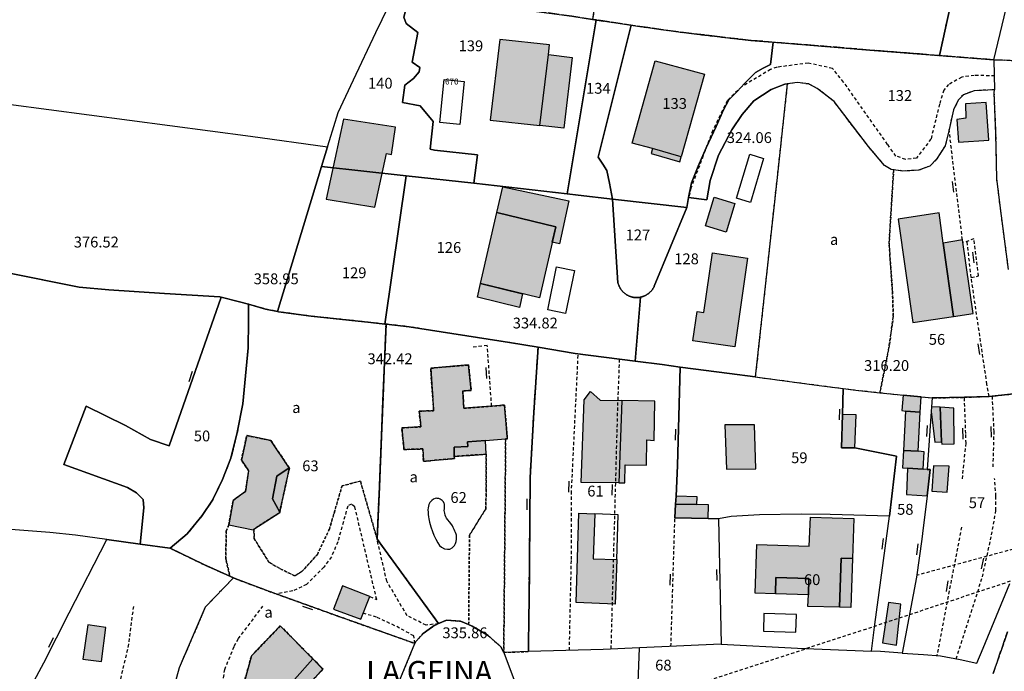
# Model space of a CAD drawing. Units: metres. Extents: x 1042002 to 1044954, y 6302650 to 6305686.
# Drawn here: x 1043143 to 1043325, y 6303444 to 6303564 of the extents above; entities that cross this region are included whole.
import ezdxf
from ezdxf.enums import TextEntityAlignment as Align

# ---------------------------------------------------------------- set-up
doc = ezdxf.new("R2010")
doc.units = ezdxf.units.M
for name, pattern in [('TOPO1', [1, 0.6, -0.4]), ('TOPO2', [2.4, 2, -0.4]), ('TOPO4', [0.8, 0.5, -0.3])]:
    doc.linetypes.add(name, pattern=pattern)
doc.layers.get('0').update_dxf_attribs({"color": 255, "linetype": 'CONTINUOUS'})
for name, color, linetype in [('ig_cad_bati_dur', 152, 'CONTINUOUS'), ('ig_cad_bati_dur_hach', 24, 'CONTINUOUS'), ('ig_cad_bati_leger', 215, 'CONTINUOUS'), ('ig_cad_bati_leger_hach', 243, 'CONTINUOUS'), ('ig_cad_cote_alti', 37, 'CONTINUOUS'), ('ig_cad_detail_lineaire', 252, 'TOPO1'), ('ig_cad_lieudit_texte', 210, 'CONTINUOUS'), ('ig_cad_mitoyennete', 230, 'CONTINUOUS'), ('ig_cad_numero_voie', 40, 'CONTINUOUS'), ('ig_cad_parcel', 3, 'CONTINUOUS'), ('ig_cad_parcel_num', 3, 'CONTINUOUS'), ('ig_cad_piscine_etang_bassin', 4, 'CONTINUOUS'), ('ig_cad_section', 20, 'TOPO2'), ('ig_cad_sfisc', 2, 'TOPO4'), ('ig_cad_sfisc_texte', 2, 'CONTINUOUS')]:
    doc.layers.add(name, color=color, linetype=linetype)
doc.styles.add('Times New Roman', font='times.ttf')

# ---------------------------------------------------------------- blocks, each defined once
blk = doc.blocks.new('MUR_NON_MIT')
blk.add_line((-1, 0.5), (1, 0.5))

msp = doc.modelspace()

# ---------------------------------------------------------------- hatches: boundary and pattern name
at = {"layer": 'ig_cad_bati_dur_hach'}
for points in [[(1043231.84, 6303560.27), (1043230.08, 6303545.4), (1043239.28, 6303544.43), (1043240.83, 6303557.5), (1043241.05, 6303559.3)], [(1043256.31, 6303541.12), (1043260.6, 6303556.35), (1043269.68, 6303553.86), (1043265.38, 6303538.63), (1043260.09, 6303540.18)], [(1043322.22, 6303541.71), (1043321.74, 6303548.67), (1043317.91, 6303548.43), (1043317.96, 6303545.78), (1043316.34, 6303545.53), (1043316.66, 6303541.3)], [(1043208.76, 6303529.29), (1043210.9, 6303539.21), (1043211.83, 6303539.02), (1043212.61, 6303544.08), (1043202.96, 6303545.56), (1043199.78, 6303530.79)], [(1043260.09, 6303540.18), (1043259.82, 6303539.22), (1043265.12, 6303537.67), (1043265.38, 6303538.63)], [(1043231.3, 6303528.32), (1043242.19, 6303525.65), (1043239.2, 6303512.55), (1043228.31, 6303515.22)], [(1043315.7, 6303509.09), (1043313.81, 6303522.66), (1043313.03, 6303528.29), (1043305.47, 6303527.1), (1043308.21, 6303508.03)], [(1043271.14, 6303520.87), (1043277.65, 6303519.92), (1043275.27, 6303503.51), (1043267.54, 6303504.64), (1043268.33, 6303510.04), (1043269.54, 6303509.86)], [(1043223.45, 6303483.26), (1043223.42, 6303484.96), (1043225.95, 6303485.1), (1043225.86, 6303485.98), (1043229.19, 6303486.22), (1043232.94, 6303486.49), (1043233.25, 6303486.51), (1043232.75, 6303492.74), (1043225.23, 6303492.15), (1043225.02, 6303495.35), (1043226.57, 6303495.47), (1043226.09, 6303500.16), (1043219.08, 6303499.55), (1043219.63, 6303491.71), (1043216.95, 6303491.61), (1043217.28, 6303488.73), (1043213.74, 6303488.53), (1043214.15, 6303484.54), (1043217.63, 6303484.65), (1043217.75, 6303482.36), (1043223.47, 6303482.87)], [(1043254.41, 6303493.61), (1043253.85, 6303478.39), (1043246.89, 6303478.47), (1043247.45, 6303493.7), (1043248.59, 6303495.23), (1043250.41, 6303493.66)], [(1043279.15, 6303480.98), (1043278.96, 6303489.09), (1043273.44, 6303489.07), (1043273.77, 6303480.92)], [(1043186.41, 6303469.79), (1043191.18, 6303472.91), (1043191.18, 6303472.95), (1043189.87, 6303475.42), (1043190.68, 6303479.64), (1043192.94, 6303481.15), (1043189.55, 6303486.18), (1043185.09, 6303487.13), (1043184.1, 6303482.57), (1043185.44, 6303480.6), (1043184.85, 6303476.78), (1043182.57, 6303475.14), (1043181.75, 6303470.6), (1043186.29, 6303469.72)], [(1043297.26, 6303471.81), (1043297.03, 6303464.41), (1043294.93, 6303464.48), (1043294.65, 6303455.38), (1043288.81, 6303455.55), (1043288.88, 6303457.69), (1043288.97, 6303460.69), (1043282.88, 6303460.87), (1043282.78, 6303457.87), (1043279.06, 6303457.98), (1043279.33, 6303466.98), (1043289.03, 6303466.69), (1043289.25, 6303472.06)], [(1043206.2, 6303453.21), (1043207.86, 6303457.4), (1043202.8, 6303459.37), (1043201.12, 6303455.01)], [(1043194.67, 6303436.18), (1043192.18, 6303436.8), (1043193.83, 6303441.92), (1043193.94, 6303442.05), (1043197.33, 6303445.86), (1043191.29, 6303451.96), (1043185.95, 6303446.39), (1043183.06, 6303435.86), (1043183.82, 6303435.63), (1043182.62, 6303431.34), (1043187.73, 6303430.04), (1043189.09, 6303434.59), (1043190.53, 6303434.29), (1043193.89, 6303433.43)]]:
    msp.add_hatch(color=256, dxfattribs=at).paths.add_polyline_path(points)
at = {"layer": 'ig_cad_bati_leger_hach'}
for points in [[(1043240.83, 6303557.5), (1043245.22, 6303556.98), (1043243.67, 6303543.91), (1043239.28, 6303544.43)], [(1043231.3, 6303528.32), (1043232.39, 6303533.08), (1043244.61, 6303530.46), (1043242.89, 6303522.51), (1043241.54, 6303522.82), (1043242.19, 6303525.65)], [(1043271.47, 6303531.15), (1043275.31, 6303529.99), (1043273.7, 6303524.68), (1043269.86, 6303525.84)], [(1043315.7, 6303509.09), (1043319.37, 6303509.66), (1043317.35, 6303523.3), (1043313.81, 6303522.66)], [(1043236.08, 6303513.32), (1043235.51, 6303510.78), (1043227.73, 6303512.69), (1043228.31, 6303515.22)], [(1043309.74, 6303494.28), (1043306.39, 6303494.59), (1043306.18, 6303491.74), (1043306.81, 6303491.63), (1043309.52, 6303491.46)], [(1043253.85, 6303478.39), (1043254.98, 6303478.37), (1043255.02, 6303481.71), (1043258.98, 6303481.65), (1043259.04, 6303486.3), (1043260.4, 6303486.2), (1043260.54, 6303493.5), (1043254.41, 6303493.61)], [(1043311.66, 6303492.42), (1043311.59, 6303491.54), (1043312.26, 6303485.88), (1043313.5, 6303485.95), (1043313.23, 6303492.34)], [(1043313.23, 6303492.34), (1043313.5, 6303485.95), (1043313.53, 6303485.5), (1043315.86, 6303485.61), (1043315.77, 6303492.18)], [(1043295.19, 6303490.98), (1043295.02, 6303484.82), (1043297.45, 6303484.87), (1043297.74, 6303490.92)], [(1043306.81, 6303491.63), (1043306.44, 6303484.38), (1043309.19, 6303484.21), (1043309.52, 6303491.46)], [(1043229.35, 6303483.67), (1043229.19, 6303486.22), (1043225.86, 6303485.98), (1043225.95, 6303485.1), (1043223.42, 6303484.96), (1043223.45, 6303483.26)], [(1043306.44, 6303484.38), (1043306.27, 6303481.17), (1043307.18, 6303481.11), (1043310.09, 6303480.91), (1043310.3, 6303484.13), (1043309.19, 6303484.21)], [(1043192.94, 6303481.15), (1043190.68, 6303479.64), (1043189.87, 6303475.42), (1043191.18, 6303472.95), (1043192.97, 6303481.11)], [(1043314.51, 6303476.66), (1043314.89, 6303481.45), (1043312.04, 6303481.5), (1043311.73, 6303476.82)], [(1043310.81, 6303475.99), (1043311.38, 6303480.82), (1043310.85, 6303480.86), (1043310.09, 6303480.91), (1043307.18, 6303481.11), (1043307.03, 6303476.23)], [(1043264.43, 6303475.89), (1043264.34, 6303474.45), (1043268.25, 6303474.38), (1043268.32, 6303475.78)], [(1043264.34, 6303474.45), (1043264.22, 6303471.93), (1043270.39, 6303471.77), (1043270.4, 6303474.34), (1043268.25, 6303474.38)], [(1043249.45, 6303472.63), (1043249.09, 6303464.34), (1043253.47, 6303464.19), (1043253.19, 6303455.94), (1043245.94, 6303456.25), (1043246.49, 6303472.76)], [(1043294.65, 6303455.38), (1043294.93, 6303464.48), (1043297.03, 6303464.41), (1043296.75, 6303455.32)], [(1043282.78, 6303457.87), (1043282.88, 6303460.87), (1043288.97, 6303460.69), (1043288.88, 6303457.69)], [(1043305.96, 6303455.99), (1043303.68, 6303456.25), (1043302.6, 6303448.79), (1043305.18, 6303448.37)], [(1043159.02, 6303451.65), (1043155.71, 6303452.14), (1043154.79, 6303445.8), (1043158.23, 6303445.37)], [(1043195.94, 6303440.51), (1043199.17, 6303443.97), (1043197.33, 6303445.86), (1043193.94, 6303442.05)]]:
    msp.add_hatch(color=256, dxfattribs=at).paths.add_polyline_path(points)

# ---------------------------------------------------------------- linework, layer by layer
at = {"layer": 'ig_cad_bati_dur'}
for points in [[(1043231.84, 6303560.27), (1043230.08, 6303545.4), (1043239.28, 6303544.43), (1043240.83, 6303557.5), (1043241.05, 6303559.3)], [(1043256.31, 6303541.12), (1043260.6, 6303556.35), (1043269.68, 6303553.86), (1043265.38, 6303538.63), (1043260.09, 6303540.18)], [(1043322.22, 6303541.71), (1043321.74, 6303548.67), (1043317.91, 6303548.43), (1043317.96, 6303545.78), (1043316.34, 6303545.53), (1043316.66, 6303541.3)], [(1043208.76, 6303529.29), (1043210.9, 6303539.21), (1043211.83, 6303539.02), (1043212.61, 6303544.08), (1043202.96, 6303545.56), (1043199.78, 6303530.79)], [(1043260.09, 6303540.18), (1043259.82, 6303539.22), (1043265.12, 6303537.67), (1043265.38, 6303538.63)], [(1043231.3, 6303528.32), (1043242.19, 6303525.65), (1043239.2, 6303512.55), (1043228.31, 6303515.22)], [(1043315.7, 6303509.09), (1043313.81, 6303522.66), (1043313.03, 6303528.29), (1043305.47, 6303527.1), (1043308.21, 6303508.03)], [(1043271.14, 6303520.87), (1043277.65, 6303519.92), (1043275.27, 6303503.51), (1043267.54, 6303504.64), (1043268.33, 6303510.04), (1043269.54, 6303509.86)], [(1043223.45, 6303483.26), (1043223.42, 6303484.96), (1043225.95, 6303485.1), (1043225.86, 6303485.98), (1043229.19, 6303486.22), (1043232.94, 6303486.49), (1043233.25, 6303486.51), (1043232.75, 6303492.74), (1043225.23, 6303492.15), (1043225.02, 6303495.35), (1043226.57, 6303495.47), (1043226.09, 6303500.16), (1043219.08, 6303499.55), (1043219.63, 6303491.71), (1043216.95, 6303491.61), (1043217.28, 6303488.73), (1043213.74, 6303488.53), (1043214.15, 6303484.54), (1043217.63, 6303484.65), (1043217.75, 6303482.36), (1043223.47, 6303482.87)], [(1043254.41, 6303493.61), (1043253.85, 6303478.39), (1043246.89, 6303478.47), (1043247.45, 6303493.7), (1043248.59, 6303495.23), (1043250.41, 6303493.66)], [(1043279.15, 6303480.98), (1043278.96, 6303489.09), (1043273.44, 6303489.07), (1043273.77, 6303480.92)], [(1043186.41, 6303469.79), (1043191.18, 6303472.91), (1043191.18, 6303472.95), (1043189.87, 6303475.42), (1043190.68, 6303479.64), (1043192.94, 6303481.15), (1043189.55, 6303486.18), (1043185.09, 6303487.13), (1043184.1, 6303482.57), (1043185.44, 6303480.6), (1043184.85, 6303476.78), (1043182.57, 6303475.14), (1043181.75, 6303470.6), (1043186.29, 6303469.72)], [(1043297.26, 6303471.81), (1043297.03, 6303464.41), (1043294.93, 6303464.48), (1043294.65, 6303455.38), (1043288.81, 6303455.55), (1043288.88, 6303457.69), (1043288.97, 6303460.69), (1043282.88, 6303460.87), (1043282.78, 6303457.87), (1043279.06, 6303457.98), (1043279.33, 6303466.98), (1043289.03, 6303466.69), (1043289.25, 6303472.06)], [(1043206.2, 6303453.21), (1043207.86, 6303457.4), (1043202.8, 6303459.37), (1043201.12, 6303455.01)], [(1043194.67, 6303436.18), (1043192.18, 6303436.8), (1043193.83, 6303441.92), (1043193.94, 6303442.05), (1043197.33, 6303445.86), (1043191.29, 6303451.96), (1043185.95, 6303446.39), (1043183.06, 6303435.86), (1043183.82, 6303435.63), (1043182.62, 6303431.34), (1043187.73, 6303430.04), (1043189.09, 6303434.59), (1043190.53, 6303434.29), (1043193.89, 6303433.43)]]:
    msp.add_lwpolyline(points, close=True, dxfattribs=at)
at = {"layer": 'ig_cad_bati_leger'}
for points in [[(1043240.83, 6303557.5), (1043245.22, 6303556.98), (1043243.67, 6303543.91), (1043239.28, 6303544.43)], [(1043231.3, 6303528.32), (1043232.39, 6303533.08), (1043244.61, 6303530.46), (1043242.89, 6303522.51), (1043241.54, 6303522.82), (1043242.19, 6303525.65)], [(1043271.47, 6303531.15), (1043275.31, 6303529.99), (1043273.7, 6303524.68), (1043269.86, 6303525.84)], [(1043315.7, 6303509.09), (1043319.37, 6303509.66), (1043317.35, 6303523.3), (1043313.81, 6303522.66)], [(1043236.08, 6303513.32), (1043235.51, 6303510.78), (1043227.73, 6303512.69), (1043228.31, 6303515.22)], [(1043309.74, 6303494.28), (1043306.39, 6303494.59), (1043306.18, 6303491.74), (1043306.81, 6303491.63), (1043309.52, 6303491.46)], [(1043253.85, 6303478.39), (1043254.98, 6303478.37), (1043255.02, 6303481.71), (1043258.98, 6303481.65), (1043259.04, 6303486.3), (1043260.4, 6303486.2), (1043260.54, 6303493.5), (1043254.41, 6303493.61)], [(1043311.66, 6303492.42), (1043311.59, 6303491.54), (1043312.26, 6303485.88), (1043313.5, 6303485.95), (1043313.23, 6303492.34)], [(1043313.23, 6303492.34), (1043313.5, 6303485.95), (1043313.53, 6303485.5), (1043315.86, 6303485.61), (1043315.77, 6303492.18)], [(1043295.19, 6303490.98), (1043295.02, 6303484.82), (1043297.45, 6303484.87), (1043297.74, 6303490.92)], [(1043306.81, 6303491.63), (1043306.44, 6303484.38), (1043309.19, 6303484.21), (1043309.52, 6303491.46)], [(1043229.35, 6303483.67), (1043229.19, 6303486.22), (1043225.86, 6303485.98), (1043225.95, 6303485.1), (1043223.42, 6303484.96), (1043223.45, 6303483.26)], [(1043306.44, 6303484.38), (1043306.27, 6303481.17), (1043307.18, 6303481.11), (1043310.09, 6303480.91), (1043310.3, 6303484.13), (1043309.19, 6303484.21)], [(1043192.94, 6303481.15), (1043190.68, 6303479.64), (1043189.87, 6303475.42), (1043191.18, 6303472.95), (1043192.97, 6303481.11)], [(1043314.51, 6303476.66), (1043314.89, 6303481.45), (1043312.04, 6303481.5), (1043311.73, 6303476.82)], [(1043310.81, 6303475.99), (1043311.38, 6303480.82), (1043310.85, 6303480.86), (1043310.09, 6303480.91), (1043307.18, 6303481.11), (1043307.03, 6303476.23)], [(1043264.43, 6303475.89), (1043264.34, 6303474.45), (1043268.25, 6303474.38), (1043268.32, 6303475.78)], [(1043264.34, 6303474.45), (1043264.22, 6303471.93), (1043270.39, 6303471.77), (1043270.4, 6303474.34), (1043268.25, 6303474.38)], [(1043249.45, 6303472.63), (1043249.09, 6303464.34), (1043253.47, 6303464.19), (1043253.19, 6303455.94), (1043245.94, 6303456.25), (1043246.49, 6303472.76)], [(1043294.65, 6303455.38), (1043294.93, 6303464.48), (1043297.03, 6303464.41), (1043296.75, 6303455.32)], [(1043282.78, 6303457.87), (1043282.88, 6303460.87), (1043288.97, 6303460.69), (1043288.88, 6303457.69)], [(1043305.96, 6303455.99), (1043303.68, 6303456.25), (1043302.6, 6303448.79), (1043305.18, 6303448.37)], [(1043159.02, 6303451.65), (1043155.71, 6303452.14), (1043154.79, 6303445.8), (1043158.23, 6303445.37)], [(1043195.94, 6303440.51), (1043199.17, 6303443.97), (1043197.33, 6303445.86), (1043193.94, 6303442.05)]]:
    msp.add_lwpolyline(points, close=True, dxfattribs=at)
at = {"layer": 'ig_cad_detail_lineaire'}
for points in [[(1043323.33, 6303553.56), (1043319.54, 6303553.67), (1043317.22, 6303553.34), (1043314.8, 6303551.98), (1043313.93, 6303550.93), (1043313.13, 6303548.36), (1043311.54, 6303541.9), (1043308.86, 6303538.38), (1043306.87, 6303538.14), (1043305.06, 6303538.75), (1043303.53, 6303540.92), (1043295.4, 6303552.42), (1043293.34, 6303554.94), (1043288.87, 6303555.92), (1043283.09, 6303555.17), (1043281.88, 6303554.74), (1043276.6, 6303551.59), (1043273.91, 6303549.02), (1043271.21, 6303543.51), (1043267.18, 6303532.84), (1043266.76, 6303531.07)], [(1043642.12, 6303553.54), (1043572.46, 6303533.94), (1043402, 6303486.51), (1043308.92, 6303461.3)], [(1043317.35, 6303523.3), (1043314.89, 6303543.68)], [(1043318.97, 6303516.34), (1043320.35, 6303516.61), (1043319.48, 6303523.44), (1043317.44, 6303522.76)], [(1043322.27, 6303494.34), (1043321.89, 6303496.6), (1043318.97, 6303516.34), (1043318.22, 6303523.02)], [(1043230.35, 6303492.56), (1043229.54, 6303503.76), (1043226.61, 6303503.43)], [(1043244.72, 6303447.42), (1043245.09, 6303464.23), (1043245.09, 6303476.37), (1043246.35, 6303502.23)], [(1043253.94, 6303501.24), (1043253.6, 6303492.29), (1043252.38, 6303447.66)], [(1043317.36, 6303479.13), (1043318.03, 6303485.69), (1043317.97, 6303487.49), (1043317.72, 6303494.18)], [(1043323.04, 6303481.32), (1043323.21, 6303487.8), (1043322.89, 6303494.41)], [(1043316.21, 6303445.87), (1043321.06, 6303461.01), (1043322.76, 6303468.76), (1043323.55, 6303473.31), (1043323.56, 6303475.93), (1043323.3, 6303479.18)], [(1043207.86, 6303457.4), (1043209.1, 6303456.82), (1043205.07, 6303473.95), (1043204.44, 6303474.43), (1043203.76, 6303474.1), (1043201.91, 6303467.48), (1043200.73, 6303464.73), (1043199.34, 6303462.81), (1043196.15, 6303459.59), (1043193.59, 6303458.43), (1043190.62, 6303457.83)], [(1043263.48, 6303448.15), (1043264.22, 6303471.93)], [(1043317.18, 6303470.21), (1043312.63, 6303446.45)], [(1043220.54, 6303452.37), (1043218.24, 6303452.08), (1043214.73, 6303453.83), (1043210.98, 6303460.19), (1043209.18, 6303468)], [(1043058.41, 6303374.39), (1043063.35, 6303376.05), (1043113.79, 6303391.74), (1043142.9, 6303401.34), (1043165.49, 6303408.5), (1043197.96, 6303418.95), (1043258.16, 6303437.89), (1043299.1, 6303451.23), (1043330.87, 6303461.79)], [(1043164.13, 6303455.55), (1043163.25, 6303448.55), (1043159.34, 6303432.03), (1043156.86, 6303420.18)], [(1043177.4, 6303429.67), (1043179.18, 6303436.51), (1043180.8, 6303442.36), (1043181.02, 6303443.88), (1043182.77, 6303448.21), (1043183.54, 6303449.59), (1043188.05, 6303455.57)], [(1043216.17, 6303448.7), (1043215.95, 6303450.09), (1043213.35, 6303451.56), (1043209.07, 6303453.58), (1043206.63, 6303454.27)]]:
    msp.add_lwpolyline(points, dxfattribs=at)
at = {"layer": 'ig_cad_parcel'}
for points in [[(1043266.81, 6303615.46), (1043262.55, 6303607.93), (1043261.7, 6303608.42), (1043259.44, 6303600.83), (1043257.84, 6303595.45), (1043256.83, 6303592.07), (1043256.8, 6303592), (1043253.31, 6303581.35), (1043250.03, 6303571.37), (1043249.02, 6303564), (1043249.65, 6303563.9), (1043256.14, 6303562.95), (1043259.22, 6303562.49), (1043264.4, 6303561.77), (1043272.04, 6303560.83), (1043278.27, 6303560.13), (1043282.35, 6303559.8), (1043290.01, 6303559.19), (1043300.24, 6303558.35), (1043313.12, 6303557.33), (1043319.42, 6303586.02), (1043285.73, 6303604.87), (1043279.36, 6303608.44)], [(1043313.12, 6303557.33), (1043323.17, 6303556.56), (1043327.35, 6303574.01), (1043328.35, 6303577.89), (1043329.02, 6303580.66), (1043319.42, 6303586.02)], [(1043227.03, 6303533.72), (1043214.57, 6303535.13), (1043198.88, 6303536.84), (1043199.99, 6303540.44), (1043200.36, 6303541.63), (1043202, 6303546.8), (1043204.83, 6303552.86), (1043208.93, 6303561.6), (1043212.45, 6303568.88), (1043215.15, 6303568.56), (1043214.15, 6303564.42), (1043214.56, 6303563.25), (1043216.69, 6303561.57), (1043215.68, 6303556.13), (1043217.08, 6303555.09), (1043216.95, 6303554.3), (1043215.88, 6303553.1), (1043214.29, 6303551.86), (1043213.86, 6303548.66), (1043217.12, 6303548.06), (1043219.55, 6303545.17), (1043218.99, 6303540.06), (1043219.77, 6303539.86), (1043227.72, 6303538.98)], [(1043215.15, 6303568.56), (1043219.02, 6303568.1), (1043232.58, 6303566.28), (1043245.18, 6303564.61), (1043249.02, 6303564), (1043249.65, 6303563.9), (1043244.29, 6303531.76), (1043227.03, 6303533.72), (1043227.72, 6303538.98), (1043219.77, 6303539.86), (1043218.99, 6303540.06), (1043219.55, 6303545.17), (1043217.12, 6303548.06), (1043213.86, 6303548.66), (1043214.29, 6303551.86), (1043215.88, 6303553.1), (1043216.95, 6303554.3), (1043217.08, 6303555.09), (1043215.68, 6303556.13), (1043216.69, 6303561.57), (1043214.56, 6303563.25), (1043214.15, 6303564.42)], [(1043252.66, 6303530.82), (1043246.32, 6303531.53), (1043244.29, 6303531.76), (1043249.65, 6303563.9), (1043256.14, 6303562.95), (1043250.03, 6303538.54), (1043250.92, 6303537.25), (1043251.62, 6303536.06), (1043252.16, 6303533.77)], [(1043256.14, 6303562.95), (1043259.22, 6303562.49), (1043264.4, 6303561.77), (1043272.04, 6303560.83), (1043278.27, 6303560.13), (1043282.35, 6303559.8), (1043281.88, 6303555.65), (1043280.56, 6303554.98), (1043279.14, 6303554.17), (1043277.08, 6303552.17), (1043275.71, 6303550.7), (1043274.19, 6303549.17), (1043273.17, 6303547.3), (1043271.85, 6303544.22), (1043269.98, 6303540.29), (1043268.53, 6303536.87), (1043267.3, 6303533.78), (1043266.76, 6303531.07), (1043266.44, 6303529.27), (1043252.66, 6303530.82), (1043252.16, 6303533.77), (1043251.62, 6303536.06), (1043250.92, 6303537.25), (1043250.03, 6303538.54)], [(1043282.35, 6303559.8), (1043290.01, 6303559.19), (1043300.24, 6303558.35), (1043313.12, 6303557.33), (1043323.17, 6303556.56), (1043323.27, 6303551.02), (1043319.51, 6303550.82), (1043317.55, 6303550.09), (1043316.59, 6303549.09), (1043315.7, 6303547.3), (1043314.89, 6303543.68), (1043314.15, 6303540.62), (1043312.59, 6303538.16), (1043311.35, 6303536.91), (1043309.26, 6303536.13), (1043306.33, 6303535.99), (1043304.64, 6303536.23), (1043304.21, 6303536.28), (1043302.98, 6303537.02), (1043299.97, 6303540.52), (1043293.63, 6303548.82), (1043290.54, 6303551.23), (1043288.94, 6303552.07), (1043286.86, 6303552.32), (1043284.99, 6303552.09), (1043284.52, 6303552.03), (1043282.02, 6303551.03), (1043278.8, 6303548.94), (1043276.64, 6303546.46), (1043274.72, 6303543.59), (1043272.3, 6303538.91), (1043270.76, 6303534.23), (1043270.1, 6303530.64), (1043266.76, 6303531.07), (1043267.3, 6303533.78), (1043268.53, 6303536.87), (1043269.98, 6303540.29), (1043271.85, 6303544.22), (1043273.17, 6303547.3), (1043274.19, 6303549.17), (1043275.71, 6303550.7), (1043277.08, 6303552.17), (1043279.14, 6303554.17), (1043280.56, 6303554.98), (1043281.88, 6303555.65)], [(1043274.31, 6303498.59), (1043265.17, 6303499.78), (1043261.84, 6303500.22), (1043256.85, 6303500.87), (1043257.87, 6303512.69), (1043258.06, 6303512.73), (1043258.16, 6303512.76), (1043258.25, 6303512.79), (1043258.34, 6303512.82), (1043258.44, 6303512.85), (1043258.53, 6303512.89), (1043258.62, 6303512.93), (1043258.71, 6303512.97), (1043258.8, 6303513.02), (1043258.88, 6303513.06), (1043258.97, 6303513.11), (1043259.05, 6303513.16), (1043259.14, 6303513.22), (1043259.22, 6303513.27), (1043259.3, 6303513.33), (1043259.38, 6303513.39), (1043259.45, 6303513.46), (1043259.53, 6303513.52), (1043259.6, 6303513.59), (1043259.67, 6303513.66), (1043259.74, 6303513.73), (1043259.81, 6303513.8), (1043259.87, 6303513.87), (1043259.93, 6303513.95), (1043259.99, 6303514.03), (1043260.05, 6303514.11), (1043260.11, 6303514.19), (1043260.16, 6303514.27), (1043260.22, 6303514.36), (1043260.26, 6303514.44), (1043260.31, 6303514.53), (1043260.36, 6303514.62), (1043260.39, 6303514.71), (1043266.44, 6303529.27), (1043266.76, 6303531.07), (1043270.1, 6303530.64), (1043270.76, 6303534.23), (1043272.3, 6303538.91), (1043274.72, 6303543.59), (1043276.64, 6303546.46), (1043278.8, 6303548.94), (1043282.02, 6303551.03), (1043284.52, 6303552.03), (1043284.99, 6303552.09), (1043283.09, 6303534.79), (1043279.08, 6303497.96)], [(1043210.62, 6303507.72), (1043208.03, 6303508.01), (1043197.01, 6303509.17), (1043190.93, 6303510), (1043190.75, 6303510.04), (1043198.88, 6303536.84), (1043214.57, 6303535.13)], [(1043256.85, 6303500.87), (1043245.81, 6303502.29), (1043238.94, 6303503.42), (1043233.66, 6303504.3), (1043215.1, 6303507.22), (1043210.83, 6303507.7), (1043210.62, 6303507.72), (1043214.57, 6303535.13), (1043227.03, 6303533.72), (1043244.29, 6303531.76), (1043246.32, 6303531.53), (1043252.66, 6303530.82), (1043253.7, 6303515.31), (1043253.72, 6303515.21), (1043253.75, 6303515.12), (1043253.78, 6303515.03), (1043253.83, 6303514.93), (1043253.86, 6303514.84), (1043253.9, 6303514.75), (1043253.94, 6303514.66), (1043253.98, 6303514.57), (1043254.03, 6303514.48), (1043254.08, 6303514.4), (1043254.13, 6303514.31), (1043254.16, 6303514.27), (1043254.18, 6303514.23), (1043254.23, 6303514.14), (1043254.29, 6303514.06), (1043254.35, 6303513.98), (1043254.41, 6303513.91), (1043254.48, 6303513.83), (1043254.54, 6303513.76), (1043254.61, 6303513.69), (1043254.68, 6303513.62), (1043254.75, 6303513.55), (1043254.82, 6303513.48), (1043254.9, 6303513.42), (1043254.98, 6303513.36), (1043255.06, 6303513.3), (1043255.14, 6303513.24), (1043255.22, 6303513.18), (1043255.3, 6303513.13), (1043255.35, 6303513.11), (1043255.39, 6303513.08), (1043255.47, 6303513.03), (1043255.56, 6303512.99), (1043255.61, 6303512.97), (1043255.65, 6303512.94), (1043255.74, 6303512.9), (1043255.83, 6303512.86), (1043255.92, 6303512.83), (1043256.02, 6303512.8), (1043256.11, 6303512.77), (1043256.2, 6303512.74), (1043256.3, 6303512.71), (1043256.4, 6303512.69), (1043256.49, 6303512.67), (1043256.59, 6303512.65), (1043256.69, 6303512.64), (1043256.79, 6303512.63), (1043256.88, 6303512.62), (1043256.98, 6303512.61), (1043257.08, 6303512.61), (1043257.18, 6303512.61), (1043257.28, 6303512.61), (1043257.38, 6303512.61), (1043257.48, 6303512.62), (1043257.58, 6303512.63), (1043257.67, 6303512.64), (1043257.77, 6303512.67), (1043257.87, 6303512.69)], [(1043252.66, 6303530.82), (1043266.44, 6303529.27), (1043260.39, 6303514.71), (1043260.36, 6303514.62), (1043260.31, 6303514.53), (1043260.26, 6303514.44), (1043260.22, 6303514.36), (1043260.16, 6303514.27), (1043260.11, 6303514.19), (1043260.05, 6303514.11), (1043259.99, 6303514.03), (1043259.93, 6303513.95), (1043259.87, 6303513.87), (1043259.81, 6303513.8), (1043259.74, 6303513.73), (1043259.67, 6303513.66), (1043259.6, 6303513.59), (1043259.53, 6303513.52), (1043259.45, 6303513.46), (1043259.38, 6303513.39), (1043259.3, 6303513.33), (1043259.22, 6303513.27), (1043259.14, 6303513.22), (1043259.05, 6303513.16), (1043258.97, 6303513.11), (1043258.88, 6303513.06), (1043258.8, 6303513.02), (1043258.71, 6303512.97), (1043258.62, 6303512.93), (1043258.53, 6303512.89), (1043258.44, 6303512.85), (1043258.34, 6303512.82), (1043258.25, 6303512.79), (1043258.16, 6303512.76), (1043258.06, 6303512.73), (1043257.87, 6303512.69), (1043257.77, 6303512.67), (1043257.67, 6303512.64), (1043257.58, 6303512.63), (1043257.48, 6303512.62), (1043257.38, 6303512.61), (1043257.28, 6303512.61), (1043257.18, 6303512.61), (1043257.08, 6303512.61), (1043256.98, 6303512.61), (1043256.88, 6303512.62), (1043256.79, 6303512.63), (1043256.69, 6303512.64), (1043256.59, 6303512.65), (1043256.49, 6303512.67), (1043256.4, 6303512.69), (1043256.3, 6303512.71), (1043256.2, 6303512.74), (1043256.11, 6303512.77), (1043256.02, 6303512.8), (1043255.92, 6303512.83), (1043255.83, 6303512.86), (1043255.74, 6303512.9), (1043255.65, 6303512.94), (1043255.61, 6303512.97), (1043255.56, 6303512.99), (1043255.47, 6303513.03), (1043255.39, 6303513.08), (1043255.35, 6303513.11), (1043255.3, 6303513.13), (1043255.22, 6303513.18), (1043255.14, 6303513.24), (1043255.06, 6303513.3), (1043254.98, 6303513.36), (1043254.9, 6303513.42), (1043254.82, 6303513.48), (1043254.75, 6303513.55), (1043254.68, 6303513.62), (1043254.61, 6303513.69), (1043254.54, 6303513.76), (1043254.48, 6303513.83), (1043254.41, 6303513.91), (1043254.35, 6303513.98), (1043254.29, 6303514.06), (1043254.23, 6303514.14), (1043254.18, 6303514.23), (1043254.16, 6303514.27), (1043254.13, 6303514.31), (1043254.08, 6303514.4), (1043254.03, 6303514.48), (1043253.98, 6303514.57), (1043253.94, 6303514.66), (1043253.9, 6303514.75), (1043253.86, 6303514.84), (1043253.83, 6303514.93), (1043253.78, 6303515.03), (1043253.75, 6303515.12), (1043253.72, 6303515.21), (1043253.7, 6303515.31)], [(1043185.42, 6303511.38), (1043185.4, 6303508.15), (1043185.34, 6303503.31), (1043184.34, 6303492.97), (1043183.33, 6303487.66), (1043182.16, 6303482.95), (1043180.6, 6303478.98), (1043178.75, 6303475.15), (1043176.83, 6303472.33), (1043174.07, 6303468.93), (1043170.93, 6303466.29), (1043170.9, 6303466.31), (1043165.4, 6303467.07), (1043166.08, 6303473.77), (1043165.94, 6303475.29), (1043164.69, 6303476.56), (1043163.05, 6303477.52), (1043151.29, 6303481.76), (1043155.42, 6303492.52), (1043162.65, 6303488.97), (1043167.31, 6303486.41), (1043170.78, 6303485.2), (1043180.39, 6303512.69), (1043183.77, 6303511.84)], [(1043190.75, 6303510.04), (1043190.93, 6303510), (1043197.01, 6303509.17), (1043208.03, 6303508.01), (1043210.62, 6303507.72), (1043210.83, 6303507.7), (1043210.27, 6303493.56), (1043209.61, 6303477.62), (1043209.18, 6303468), (1043220.54, 6303452.37), (1043219.74, 6303452.02), (1043217.71, 6303450.55), (1043216.34, 6303449.06), (1043216.17, 6303448.7), (1043201.74, 6303453.82), (1043189.08, 6303458.38), (1043183.06, 6303460.63), (1043182.61, 6303460.83), (1043181.97, 6303461.12), (1043177.18, 6303463.27), (1043170.93, 6303466.29), (1043174.07, 6303468.93), (1043176.83, 6303472.33), (1043178.75, 6303475.15), (1043180.6, 6303478.98), (1043182.16, 6303482.95), (1043183.33, 6303487.66), (1043184.34, 6303492.97), (1043185.34, 6303503.31), (1043185.4, 6303508.15), (1043185.42, 6303511.38), (1043188.56, 6303510.49)], [(1043238.94, 6303503.42), (1043238.14, 6303491.38), (1043237.47, 6303479.37), (1043237.27, 6303455.63), (1043237.25, 6303454.49), (1043237.19, 6303447.2), (1043232.59, 6303447.05), (1043232.03, 6303448.11), (1043229.68, 6303450.2), (1043226.78, 6303451.92), (1043226.1, 6303452.2), (1043224.58, 6303452.81), (1043222.02, 6303453.02), (1043220.54, 6303452.37), (1043209.18, 6303468), (1043209.61, 6303477.62), (1043210.27, 6303493.56), (1043210.83, 6303507.7), (1043215.1, 6303507.22), (1043233.66, 6303504.3)], [(1043265.17, 6303499.78), (1043264.71, 6303481.56), (1043264.43, 6303475.89), (1043264.34, 6303474.45), (1043264.22, 6303471.93), (1043270.39, 6303471.77), (1043272.19, 6303471.72), (1043272.3, 6303471.74), (1043272.77, 6303448.55), (1043272.68, 6303448.56), (1043257.67, 6303447.91), (1043250.97, 6303447.6), (1043237.19, 6303447.2), (1043237.25, 6303454.49), (1043237.27, 6303455.63), (1043237.47, 6303479.37), (1043238.14, 6303491.38), (1043238.94, 6303503.42), (1043245.81, 6303502.29), (1043256.85, 6303500.87), (1043261.84, 6303500.22)], [(1043295.32, 6303495.82), (1043295.19, 6303490.98), (1043295.02, 6303484.82), (1043297.45, 6303484.87), (1043297.49, 6303484.87), (1043305.15, 6303483.31), (1043303.86, 6303472.23), (1043292.94, 6303472.54), (1043287.57, 6303472.61), (1043279.87, 6303472.46), (1043274.63, 6303472.15), (1043272.3, 6303471.74), (1043272.19, 6303471.72), (1043270.39, 6303471.77), (1043264.22, 6303471.93), (1043264.34, 6303474.45), (1043264.43, 6303475.89), (1043264.71, 6303481.56), (1043265.17, 6303499.78), (1043274.31, 6303498.59), (1043279.08, 6303497.96), (1043290.87, 6303496.39)], [(1043311.79, 6303494.08), (1043311.66, 6303492.42), (1043311.59, 6303491.54), (1043310.85, 6303480.86), (1043311.38, 6303480.82), (1043310.81, 6303475.99), (1043310.23, 6303470.99), (1043310.12, 6303470.09), (1043309.83, 6303467.98), (1043308.84, 6303460.94), (1043306.23, 6303446.94), (1043302.23, 6303447.22), (1043300.54, 6303447.29), (1043301.14, 6303452.2), (1043303.86, 6303472.23), (1043305.15, 6303483.31), (1043297.49, 6303484.87), (1043297.45, 6303484.87), (1043295.02, 6303484.82), (1043295.19, 6303490.98), (1043295.32, 6303495.82), (1043297.66, 6303495.52), (1043302.11, 6303495.04), (1043305.33, 6303494.69), (1043306.39, 6303494.59), (1043309.74, 6303494.28)], [(1043300.54, 6303447.29), (1043301.14, 6303452.2), (1043303.86, 6303472.23), (1043292.94, 6303472.54), (1043287.57, 6303472.61), (1043279.87, 6303472.46), (1043274.63, 6303472.15), (1043272.3, 6303471.74), (1043272.77, 6303448.55), (1043286.86, 6303447.84)], [(1043232.59, 6303447.05), (1043232.69, 6303446.86), (1043236.6, 6303436.4), (1043237.85, 6303433.07), (1043238.97, 6303430.09), (1043240.31, 6303428.45), (1043242.17, 6303426.01), (1043247.36, 6303422.5), (1043248.9, 6303422.56), (1043250.17, 6303422.71), (1043251.66, 6303423.58), (1043253.58, 6303425.81), (1043257.01, 6303430.23), (1043257.67, 6303447.91), (1043250.97, 6303447.6), (1043237.19, 6303447.2)]]:
    msp.add_lwpolyline(points, close=True, dxfattribs=at)
for points in [[(1043036.74, 6303562.46), (1043080.03, 6303556.47), (1043141.08, 6303548.33), (1043185.77, 6303542.42), (1043199.99, 6303540.44), (1043200.36, 6303541.63), (1043202, 6303546.8), (1043204.83, 6303552.86), (1043208.93, 6303561.6), (1043212.45, 6303568.88), (1043211.16, 6303569.31), (1043200.65, 6303571.81), (1043188.81, 6303574.61), (1043166.23, 6303580.28), (1043135.45, 6303587.02), (1043116.24, 6303591.21), (1043102.89, 6303594.11), (1043094.51, 6303595.97), (1043065.17, 6303602.12), (1043040.89, 6303607.02)], [(1043325.88, 6303517.79), (1043324.39, 6303529.1), (1043323.71, 6303534.62), (1043323.56, 6303542.88), (1043323.25, 6303550.45), (1043323.27, 6303551.02), (1043319.51, 6303550.82), (1043317.55, 6303550.09), (1043316.59, 6303549.09), (1043315.7, 6303547.3), (1043314.89, 6303543.68), (1043314.15, 6303540.62), (1043312.59, 6303538.16), (1043311.35, 6303536.91), (1043309.26, 6303536.13), (1043306.33, 6303535.99), (1043304.64, 6303536.23), (1043304.21, 6303536.28), (1043302.98, 6303537.02), (1043299.97, 6303540.52), (1043293.63, 6303548.82), (1043290.54, 6303551.23), (1043288.94, 6303552.07), (1043286.86, 6303552.32), (1043284.99, 6303552.09), (1043283.09, 6303534.79), (1043279.08, 6303497.96), (1043290.87, 6303496.39), (1043295.32, 6303495.82), (1043297.66, 6303495.52), (1043302.11, 6303495.04), (1043305.33, 6303494.69), (1043306.39, 6303494.59), (1043309.74, 6303494.28), (1043311.79, 6303494.08), (1043312.14, 6303494.06), (1043317.72, 6303494.18), (1043322.27, 6303494.34), (1043330.18, 6303495.17)], [(1043141.08, 6303548.33), (1043185.77, 6303542.42), (1043199.99, 6303540.44), (1043198.88, 6303536.84), (1043190.75, 6303510.04), (1043188.56, 6303510.49), (1043185.42, 6303511.38), (1043183.77, 6303511.84), (1043180.39, 6303512.69), (1043180.11, 6303512.76), (1043169.88, 6303513.37), (1043159.61, 6303514.04), (1043154.1, 6303514.51), (1043140.62, 6303517.24)], [(1043140.62, 6303517.24), (1043154.1, 6303514.51), (1043159.61, 6303514.04), (1043169.88, 6303513.37), (1043180.11, 6303512.76), (1043180.39, 6303512.69), (1043170.78, 6303485.2), (1043167.31, 6303486.41), (1043162.65, 6303488.97), (1043155.42, 6303492.52), (1043151.29, 6303481.76), (1043163.05, 6303477.52), (1043164.69, 6303476.56), (1043165.94, 6303475.29), (1043166.08, 6303473.77), (1043165.4, 6303467.07), (1043159.22, 6303467.93), (1043153.47, 6303468.69), (1043148.68, 6303469.19), (1043129.44, 6303470.66)], [(1043330.18, 6303495.17), (1043322.27, 6303494.34), (1043317.72, 6303494.18), (1043312.14, 6303494.06), (1043311.79, 6303494.08), (1043311.66, 6303492.42), (1043311.59, 6303491.54), (1043310.85, 6303480.86), (1043311.38, 6303480.82), (1043310.81, 6303475.99), (1043310.23, 6303470.99), (1043310.12, 6303470.09), (1043309.83, 6303467.98), (1043308.84, 6303460.94), (1043306.23, 6303446.94), (1043310.17, 6303446.67), (1043313.33, 6303446.39), (1043316.95, 6303445.74), (1043320, 6303445.06), (1043321.16, 6303447.84), (1043326.12, 6303459.81)], [(1043145.4, 6303440.97), (1043147.6, 6303445.15), (1043152.26, 6303454.35), (1043159.22, 6303467.93), (1043153.47, 6303468.69), (1043148.68, 6303469.19), (1043129.44, 6303470.66), (1043121.81, 6303463.46), (1043116.99, 6303451.84), (1043113.98, 6303437.59)], [(1043145.4, 6303440.97), (1043147.6, 6303445.15), (1043152.26, 6303454.35), (1043159.22, 6303467.93), (1043165.4, 6303467.07), (1043170.9, 6303466.31), (1043170.93, 6303466.29), (1043177.18, 6303463.27), (1043181.97, 6303461.12), (1043182.61, 6303460.83), (1043177.41, 6303455.4), (1043175.4, 6303450.67), (1043172.58, 6303444.17), (1043171.13, 6303438.84)], [(1043213.38, 6303441.96), (1043215.53, 6303447.19), (1043216.17, 6303448.7), (1043201.74, 6303453.82), (1043189.08, 6303458.38), (1043183.06, 6303460.63), (1043182.61, 6303460.83), (1043177.41, 6303455.4), (1043175.4, 6303450.67), (1043172.58, 6303444.17), (1043171.13, 6303438.84)], [(1043213.38, 6303441.96), (1043215.53, 6303447.19), (1043216.17, 6303448.7), (1043216.34, 6303449.06), (1043217.71, 6303450.55), (1043219.74, 6303452.02), (1043220.54, 6303452.37), (1043222.02, 6303453.02), (1043224.58, 6303452.81), (1043226.1, 6303452.2), (1043226.78, 6303451.92), (1043229.68, 6303450.2), (1043232.03, 6303448.11), (1043232.59, 6303447.05), (1043232.69, 6303446.86), (1043236.6, 6303436.4)]]:
    msp.add_lwpolyline(points, dxfattribs=at)
at = {"layer": 'ig_cad_piscine_etang_bassin'}
for points in [[(1043221.59, 6303552.88), (1043225.28, 6303552.54), (1043224.44, 6303544.59), (1043220.75, 6303544.93)], [(1043278.04, 6303539.1), (1043280.62, 6303538.32), (1043278.18, 6303530.18), (1043275.59, 6303530.95)], [(1043240.74, 6303510.33), (1043242.36, 6303518.29), (1043245.65, 6303517.62), (1043244.02, 6303509.65)], [(1043219.94, 6303475.5), (1043219.61, 6303475.34), (1043219.29, 6303475.11), (1043218.95, 6303474.75), (1043218.73, 6303474.35), (1043218.59, 6303473.79), (1043218.58, 6303473.39), (1043218.59, 6303472.94), (1043218.62, 6303472.51), (1043218.66, 6303472.12), (1043218.72, 6303471.73), (1043218.86, 6303471.12), (1043219.11, 6303470.24), (1043219.39, 6303469.41), (1043219.68, 6303468.72), (1043220.03, 6303467.98), (1043220.41, 6303467.32), (1043220.74, 6303466.82), (1043221.07, 6303466.49), (1043221.63, 6303466.18), (1043222.21, 6303466.1), (1043222.62, 6303466.14), (1043223.05, 6303466.38), (1043223.25, 6303466.56), (1043223.46, 6303466.83), (1043223.66, 6303467.18), (1043223.81, 6303467.55), (1043223.87, 6303467.95), (1043223.88, 6303468.28), (1043223.84, 6303468.69), (1043223.79, 6303468.89), (1043223.69, 6303469.19), (1043223.57, 6303469.47), (1043223.44, 6303469.75), (1043223.26, 6303470.13), (1043223.09, 6303470.43), (1043222.81, 6303470.84), (1043222.56, 6303471.18), (1043222.24, 6303471.57), (1043222, 6303471.86), (1043221.87, 6303472.12), (1043221.77, 6303472.42), (1043221.67, 6303472.78), (1043221.6, 6303473.29), (1043221.61, 6303473.55), (1043221.63, 6303473.89), (1043221.66, 6303474.12), (1043221.63, 6303474.44), (1043221.57, 6303474.59), (1043221.43, 6303474.85), (1043221.22, 6303475.11), (1043221.03, 6303475.26), (1043220.81, 6303475.38), (1043220.56, 6303475.47), (1043220.29, 6303475.51), (1043220.1, 6303475.52)], [(1043249.45, 6303472.63), (1043249.09, 6303464.34), (1043253.47, 6303464.19), (1043253.74, 6303472.44)], [(1043280.67, 6303454.24), (1043280.59, 6303450.99), (1043286.59, 6303450.77), (1043286.67, 6303454.03)]]:
    msp.add_lwpolyline(points, close=True, dxfattribs=at)
at = {"layer": 'ig_cad_section'}
for points in [[(1043327.19, 6303556.37), (1043323.17, 6303556.56), (1043313.12, 6303557.33), (1043300.24, 6303558.35), (1043290.01, 6303559.19), (1043278.27, 6303560.13), (1043272.04, 6303560.83), (1043264.4, 6303561.77), (1043259.22, 6303562.49), (1043249.02, 6303564), (1043245.18, 6303564.61), (1043232.58, 6303566.28), (1043219.02, 6303568.1), (1043212.45, 6303568.88), (1043211.16, 6303569.31), (1043200.65, 6303571.81), (1043188.81, 6303574.61), (1043166.23, 6303580.28), (1043135.45, 6303587.02), (1043116.24, 6303591.21), (1043102.89, 6303594.11), (1043094.51, 6303595.97), (1043065.17, 6303602.12), (1043040.89, 6303607.02)], [(1043249.02, 6303564), (1043259.22, 6303562.49), (1043264.4, 6303561.77), (1043272.04, 6303560.83), (1043278.27, 6303560.13), (1043290.01, 6303559.19), (1043300.24, 6303558.35), (1043313.12, 6303557.33), (1043323.17, 6303556.56), (1043327.19, 6303556.37)], [(1043323.04, 6303443.17), (1043325.71, 6303450.88)], [(1043325.71, 6303450.88), (1043323.04, 6303443.17)]]:
    msp.add_lwpolyline(points, dxfattribs=at)
at = {"layer": 'ig_cad_sfisc'}
for points in [[(1043313.12, 6303557.33), (1043319.42, 6303586.02), (1043285.73, 6303604.87), (1043279.36, 6303608.44), (1043277.73, 6303602.81), (1043276.4, 6303598.66), (1043275.83, 6303596.64), (1043269.73, 6303576.35), (1043253.31, 6303581.35), (1043250.03, 6303571.37), (1043249.02, 6303564), (1043259.22, 6303562.49), (1043264.4, 6303561.77), (1043272.04, 6303560.83), (1043278.27, 6303560.13), (1043290.01, 6303559.19), (1043300.24, 6303558.35)], [(1043304.64, 6303536.23), (1043304.21, 6303536.28), (1043302.98, 6303537.02), (1043299.97, 6303540.52), (1043293.63, 6303548.82), (1043290.54, 6303551.23), (1043288.94, 6303552.07), (1043286.86, 6303552.32), (1043284.99, 6303552.09), (1043283.09, 6303534.79), (1043279.08, 6303497.96), (1043290.87, 6303496.39), (1043295.32, 6303495.82), (1043297.66, 6303495.52), (1043302.11, 6303495.04), (1043303.84, 6303503.74), (1043304.58, 6303509.19), (1043304.42, 6303513.8), (1043303.8, 6303522.56)], [(1043185.42, 6303511.38), (1043185.4, 6303508.15), (1043185.34, 6303503.31), (1043184.34, 6303492.97), (1043183.33, 6303487.66), (1043182.16, 6303482.95), (1043180.6, 6303478.98), (1043178.75, 6303475.15), (1043176.83, 6303472.33), (1043174.07, 6303468.93), (1043170.93, 6303466.29), (1043177.18, 6303463.27), (1043181.97, 6303461.12), (1043181.21, 6303464.36), (1043181.3, 6303469.44), (1043181.75, 6303470.6), (1043182.57, 6303475.14), (1043184.85, 6303476.78), (1043185.44, 6303480.6), (1043184.1, 6303482.57), (1043185.09, 6303487.13), (1043189.55, 6303486.18), (1043192.94, 6303481.15), (1043192.97, 6303481.11), (1043191.18, 6303472.95), (1043191.18, 6303472.91), (1043186.41, 6303469.79), (1043186.47, 6303468.07), (1043189.18, 6303463.71), (1043191.2, 6303462.53), (1043194, 6303461.18), (1043195.28, 6303461.97), (1043198.14, 6303465.17), (1043200.37, 6303469.84), (1043202.7, 6303477.82), (1043206.09, 6303478.71), (1043209.18, 6303468), (1043209.61, 6303477.62), (1043210.27, 6303493.56), (1043210.83, 6303507.7), (1043208.03, 6303508.01), (1043197.01, 6303509.17), (1043190.93, 6303510), (1043190.75, 6303510.04), (1043188.56, 6303510.49)], [(1043238.94, 6303503.42), (1043233.66, 6303504.3), (1043215.1, 6303507.22), (1043210.83, 6303507.7), (1043210.27, 6303493.56), (1043209.61, 6303477.62), (1043209.18, 6303468), (1043220.54, 6303452.37), (1043222.02, 6303453.02), (1043224.58, 6303452.81), (1043226.1, 6303452.2), (1043226.26, 6303468.71), (1043229.26, 6303473.57), (1043229.34, 6303477.12), (1043229.35, 6303483.67), (1043223.45, 6303483.26), (1043223.47, 6303482.87), (1043217.75, 6303482.36), (1043217.63, 6303484.65), (1043214.15, 6303484.54), (1043213.74, 6303488.53), (1043217.28, 6303488.73), (1043216.95, 6303491.61), (1043219.63, 6303491.71), (1043219.08, 6303499.55), (1043226.09, 6303500.16), (1043226.57, 6303495.47), (1043225.02, 6303495.35), (1043225.23, 6303492.15), (1043232.75, 6303492.74), (1043233.25, 6303486.51), (1043232.94, 6303486.49), (1043232.59, 6303447.05), (1043237.19, 6303447.2), (1043237.25, 6303454.49), (1043237.27, 6303455.63), (1043237.47, 6303479.37), (1043238.14, 6303491.38)], [(1043229.35, 6303483.67), (1043229.34, 6303477.12), (1043229.26, 6303473.57), (1043226.26, 6303468.71), (1043226.1, 6303452.2), (1043226.78, 6303451.92), (1043229.68, 6303450.2), (1043232.03, 6303448.11), (1043232.59, 6303447.05), (1043232.94, 6303486.49), (1043233.25, 6303486.51), (1043232.75, 6303492.74), (1043225.23, 6303492.15), (1043225.02, 6303495.35), (1043226.57, 6303495.47), (1043226.09, 6303500.16), (1043219.08, 6303499.55), (1043219.63, 6303491.71), (1043216.95, 6303491.61), (1043217.28, 6303488.73), (1043213.74, 6303488.53), (1043214.15, 6303484.54), (1043217.63, 6303484.65), (1043217.75, 6303482.36), (1043223.47, 6303482.87), (1043223.45, 6303483.26)], [(1043192.94, 6303481.15), (1043189.55, 6303486.18), (1043185.09, 6303487.13), (1043184.1, 6303482.57), (1043185.44, 6303480.6), (1043184.85, 6303476.78), (1043182.57, 6303475.14), (1043181.75, 6303470.6), (1043181.3, 6303469.44), (1043181.21, 6303464.36), (1043181.97, 6303461.12), (1043182.61, 6303460.83), (1043183.06, 6303460.63), (1043189.08, 6303458.38), (1043201.74, 6303453.82), (1043216.17, 6303448.7), (1043216.34, 6303449.06), (1043217.71, 6303450.55), (1043219.74, 6303452.02), (1043220.54, 6303452.37), (1043209.18, 6303468), (1043206.09, 6303478.71), (1043202.7, 6303477.82), (1043200.37, 6303469.84), (1043198.14, 6303465.17), (1043195.28, 6303461.97), (1043194, 6303461.18), (1043191.2, 6303462.53), (1043189.18, 6303463.71), (1043186.47, 6303468.07), (1043186.41, 6303469.79), (1043191.18, 6303472.91), (1043191.18, 6303472.95), (1043192.97, 6303481.11)]]:
    msp.add_lwpolyline(points, close=True, dxfattribs=at)
for points in [[(1043325.88, 6303517.79), (1043324.39, 6303529.1), (1043323.71, 6303534.62), (1043323.56, 6303542.88), (1043323.25, 6303550.45), (1043323.27, 6303551.02), (1043319.51, 6303550.82), (1043317.55, 6303550.09), (1043316.59, 6303549.09), (1043315.7, 6303547.3), (1043314.89, 6303543.68), (1043314.15, 6303540.62), (1043312.59, 6303538.16), (1043311.35, 6303536.91), (1043309.26, 6303536.13), (1043306.33, 6303535.99), (1043304.64, 6303536.23), (1043303.8, 6303522.56), (1043304.42, 6303513.8), (1043304.58, 6303509.19), (1043303.84, 6303503.74), (1043302.11, 6303495.04), (1043305.33, 6303494.69), (1043306.39, 6303494.59), (1043309.74, 6303494.28), (1043311.79, 6303494.08), (1043312.14, 6303494.06), (1043317.72, 6303494.18), (1043322.27, 6303494.34), (1043330.18, 6303495.17)], [(1043213.38, 6303441.96), (1043215.53, 6303447.19), (1043216.17, 6303448.7), (1043201.74, 6303453.82), (1043189.08, 6303458.38), (1043183.06, 6303460.63), (1043182.61, 6303460.83), (1043177.41, 6303455.4), (1043175.4, 6303450.67), (1043172.58, 6303444.17), (1043171.13, 6303438.84)], [(1043195.94, 6303440.51), (1043199.17, 6303443.97), (1043197.33, 6303445.86), (1043191.29, 6303451.96), (1043185.95, 6303446.39), (1043183.06, 6303435.86)], [(1043183.06, 6303435.86), (1043185.95, 6303446.39), (1043191.29, 6303451.96), (1043197.33, 6303445.86), (1043199.17, 6303443.97), (1043195.94, 6303440.51)]]:
    msp.add_lwpolyline(points, dxfattribs=at)

# ---------------------------------------------------------------- block references
at = {"layer": 'ig_cad_mitoyennete'}
for p, rotation in [((1043316.17, 6303533.11), 97.2), ((1043319.91, 6303520.08), 97.40000000000002), ((1043320.92, 6303503.13), 98.7), ((1043229.91, 6303498.71), 94.4), ((1043175.22, 6303497.9), 71), ((1043295.19, 6303490.98), 88.7), ((1043311.35, 6303487.93), 86.3), ((1043317.97, 6303487.49), 92.39999999999999), ((1043323.21, 6303487.8), 91), ((1043264.86, 6303487.27), 88.8), ((1043245.16, 6303477.64), 87.50000000000001), ((1043253.17, 6303477.08), 88.7), ((1043237.42, 6303474.4), 89.8), ((1043303.14, 6303467.03), 82.60000000000001), ((1043309.55, 6303466.03), 82.3), ((1043321.58, 6303463.37), 77.9), ((1043263.86, 6303460.47), 88.50000000000001), ((1043272.51, 6303461.37), 91.5), ((1043315.06, 6303459.17), 79.40000000000002), ((1043196.54, 6303455.7), 160.5), ((1043149.38, 6303448.67), 63.4)]:
    msp.add_blockref('MUR_NON_MIT', p, dxfattribs=dict(at, rotation=rotation))

# ---------------------------------------------------------------- texts
at = {"layer": 'ig_cad_cote_alti', "style": 'Times New Roman'}
for s, p in [('324.06', (1043273.81, 6303540.54)), ('376.52', (1043153.12, 6303521.24)), ('358.95', (1043186.37, 6303514.45)), ('334.82', (1043234.25, 6303506.28)), ('342.42', (1043207.41, 6303499.68)), ('316.20', (1043299.18, 6303498.43)), ('335.86', (1043221.25, 6303449.05))]:
    msp.add_text(s, height=2, dxfattribs=at).set_placement(p, align=Align.BOTTOM_LEFT)
at = {"layer": 'ig_cad_lieudit_texte', "style": 'Times New Roman'}
msp.add_text('LA GEINA', height=4, dxfattribs=at).set_placement((1043207.16, 6303440.23), align=Align.BOTTOM_LEFT)
at = {"layer": 'ig_cad_numero_voie', "style": 'Times New Roman'}
msp.add_text('670', height=1.1, dxfattribs=at).set_placement((1043221.73, 6303551.63), align=Align.BOTTOM_LEFT)
at = {"layer": 'ig_cad_parcel_num', "style": 'Times New Roman'}
for s, p in [('139', (1043224.25, 6303557.5)), ('140', (1043207.5, 6303550.59)), ('134', (1043247.8, 6303549.65)), ('132', (1043303.52, 6303548.31)), ('133', (1043261.9, 6303546.85)), ('127', (1043255.11, 6303522.56)), ('126', (1043220.18, 6303520.24)), ('128', (1043264.1, 6303518.14)), ('129', (1043202.67, 6303515.57)), ('56', (1043311.14, 6303503.26)), ('50', (1043175.31, 6303485.42)), ('59', (1043285.7, 6303481.39)), ('63', (1043195.35, 6303479.9)), ('61', (1043248.03, 6303475.23)), ('62', (1043222.73, 6303474.04)), ('57', (1043318.53, 6303473.08)), ('58', (1043305.29, 6303471.86)), ('60', (1043288.07, 6303458.87)), ('68', (1043260.57, 6303443.08))]:
    msp.add_text(s, height=2, dxfattribs=at).set_placement(p, align=Align.BOTTOM_LEFT)
at = {"layer": 'ig_cad_sfisc_texte', "style": 'Times New Roman'}
for p in [(1043292.88, 6303521.72), (1043193.49, 6303490.66), (1043215.18, 6303477.85), (1043188.35, 6303452.84)]:
    msp.add_text('a', height=2, dxfattribs=at).set_placement(p, align=Align.BOTTOM_LEFT)

doc.saveas('drawing.dxf')
